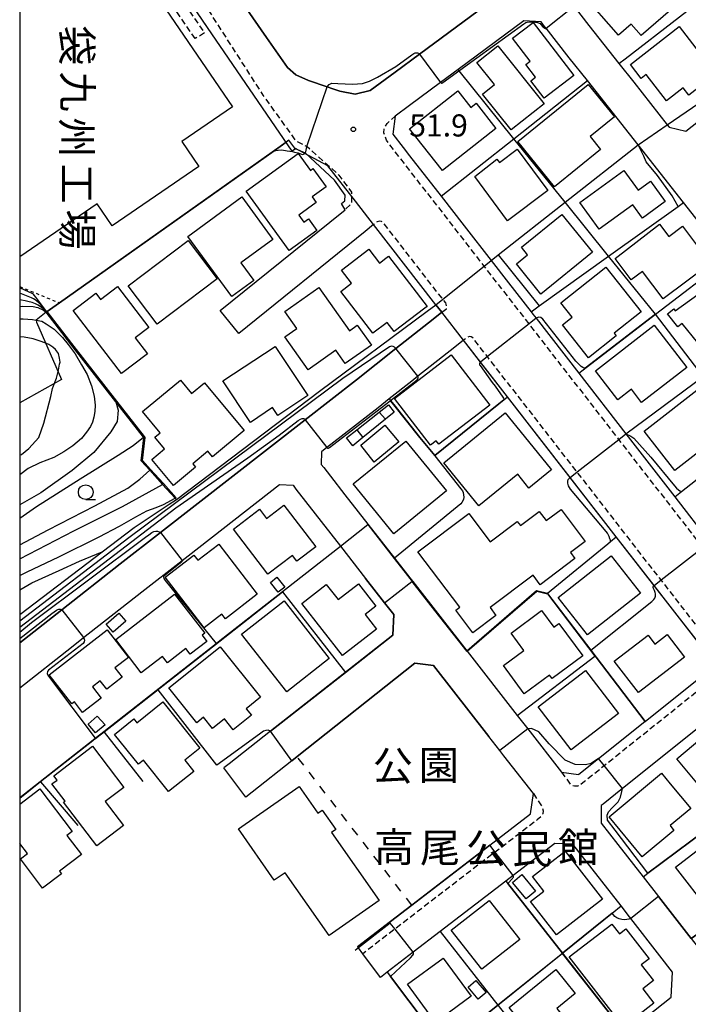
# Model space of a CAD drawing. Extents: x -28000 to -26000, y 94500 to 96000.
# Drawn here: x -28000 to -27887, y 95677 to 95844 of the extents above; entities that cross this region are included whole.
import ezdxf
from ezdxf.enums import TextEntityAlignment as Align

# ---------------------------------------------------------------- set-up
doc = ezdxf.new("R2010")
doc.units = 0
for name, pattern in [('221300', [1.5, 1, -0.5]), ('300300', [1.5, 1, -0.5]), ('620100', [3, 1.5, -1.5]), ('630100', [1, 0.5, -0.5])]:
    doc.linetypes.add(name, pattern=pattern)
for name, color, linetype in [('1103000', 7, 'Continuous'), ('2101000', 7, 'Continuous'), ('2101001', 7, 'Continuous'), ('2213000', 7, '221300'), ('3001000', 4, 'Continuous'), ('3003000', 7, '300300'), ('3402000', 7, 'Continuous'), ('6110000', 1, '611000'), ('6110110', 1, '611011'), ('6110120', 1, 'Continuous'), ('6130000', 3, '613000'), ('6140000', 3, '614000'), ('6201000', 6, '620100'), ('6301000', 3, '630100'), ('6331000', 3, 'Continuous'), ('7101000', 2, 'Continuous'), ('7101001', 8, 'Continuous'), ('7102000', 6, 'Continuous'), ('7102001', 8, 'Continuous'), ('7312000', 1, 'Continuous'), ('8131000', 7, 'Continuous'), ('8162000', 3, 'Continuous'), ('999', 7, 'Continuous')]:
    doc.layers.add(name, color=color, linetype=linetype)
doc.styles.add('@PlotAnnotation', font='@MS Gothic.ttf')
doc.styles.add('PlotAnnotation', font='MS Gothic.ttf')
doc.linetypes.add('611000', pattern='A,1,[3,dmdr.shx,S=0.2,R=0,X=0,Y=0],1', length=2)
doc.linetypes.add('611011', pattern='A,1,[3,dmdr.shx,S=0.2,R=0,X=0,Y=0],1', length=2)
doc.linetypes.add('613000', pattern='A,1,-0.75,[1,dmdr.shx,S=0.15,R=0,X=0,Y=0],-0.75,1', length=3.5)
doc.linetypes.add('614000', pattern='A,1.5,[2,dmdr.shx,S=0.3,R=0,X=0,Y=-0.3],1.5', length=3)

# ---------------------------------------------------------------- blocks, each defined once
blk = doc.blocks.new('633100')
at = {"layer": '6331000'}
blk.add_lwpolyline([(0, -0.5), (0.67, -0.5)], dxfattribs=at)
blk.add_circle((0, 0), 0.5, dxfattribs=at)
blk = doc.blocks.new('731200')
at = {"layer": '7312000'}
blk.add_circle((0, 0), 0.15, dxfattribs=at)

msp = doc.modelspace()

# ---------------------------------------------------------------- linework, layer by layer
at = {"layer": '1103000', "flags": 128}
msp.add_lwpolyline([(-27881.84, 95734.27), (-27888.42, 95742.73), (-27898.74, 95756), (-27917.22, 95779.78), (-27924.68, 95789.39), (-27928.37, 95794.13), (-27929.37, 95795.42), (-27939.94, 95809.03), (-27943.01, 95812.98), (-27947.68, 95818.98), (-27953.32, 95821.97), (-27954.3, 95823.34), (-27955.81, 95822.27), (-27993.25, 95795.73), (-27995.51, 95794.13), (-27997.19, 95792.78), (-27997.2, 95792.81), (-27997.17, 95792.47), (-27992.9, 95782.75), (-28000, 95778.78)], dxfattribs=at)
at = {"layer": '2101000', "flags": 128}
for points in [[(-27905.74, 95845.82), (-27903.4, 95842.85), (-27898.29, 95836.36), (-27895.78, 95833.18), (-27890.1, 95825.98), (-27889.76, 95825.55), (-27886.96, 95824.9), (-27882.94, 95828.06), (-27825.94, 95872.89)], [(-27879.8, 95803.23), (-27887.33, 95812.79), (-27895.06, 95822.59), (-27903.66, 95833.49), (-27906.72, 95837.36), (-27910.65, 95842.35), (-27910.91, 95842.68), (-27911.49, 95843.45), (-27914.46, 95843.6), (-27925.59, 95835.35), (-27928.58, 95833.14), (-27933.82, 95829.25), (-27936.3, 95827.42)], [(-27936.3, 95827.42), (-27936.67, 95824.37), (-27934.93, 95822.13), (-27933.83, 95820.72), (-27928.47, 95813.83), (-27924.56, 95808.79), (-27920, 95802.92), (-27917.04, 95799.12), (-27913.22, 95794.2), (-27912.92, 95793.82), (-27912.37, 95793.11), (-27905.13, 95783.78), (-27897.12, 95773.48), (-27888.82, 95762.8), (-27882.86, 95755.13)], [(-27947.37, 95809.45), (-27944.78, 95811.55), (-27945.37, 95812.61), (-27944.81, 95813.07), (-27944.78, 95814.03), (-27946.6, 95816.57), (-27951.51, 95821.17), (-27953.21, 95821.88), (-27953.74, 95821.51)], [(-28000, 95738.01), (-27992.86, 95743.62), (-27982.95, 95751.41), (-27976.13, 95756.73), (-27951.54, 95775.89), (-27942.86, 95782.66), (-27936.15, 95787.97), (-27929.82, 95792.98), (-27928.37, 95794.13), (-27929.37, 95795.42), (-27939.94, 95809.03), (-27941.37, 95807.87), (-27962.81, 95790.55)], [(-27965.95, 95794.43), (-27947.37, 95809.45)], [(-27924.68, 95789.39), (-27926.14, 95788.24), (-27932.42, 95783.27), (-27933.44, 95782.46), (-27937.28, 95779.43), (-27939.16, 95777.94), (-27947.2, 95771.67), (-27947.85, 95771.16), (-27948.8, 95770.42), (-27948.84, 95768.3), (-27948.39, 95767.77), (-27947.24, 95766.29), (-27944.79, 95763.15), (-27936.39, 95752.39), (-27924.13, 95736.67), (-27924.1, 95736.63), (-27924.07, 95736.59), (-27915.56, 95725.69), (-27913.78, 95723.41), (-27908.05, 95716.06), (-27905.14, 95715.65), (-27905.08, 95715.69), (-27901.75, 95718.36), (-27893.9, 95724.64), (-27893.86, 95724.67), (-27883.35, 95733.07)], [(-27884.96, 95738.28), (-27888.42, 95742.73), (-27890.79, 95745.78), (-27892.34, 95747.76), (-27898.74, 95756), (-27906.6, 95766.11), (-27917.22, 95779.78), (-27921.8, 95785.67), (-27924.68, 95789.39)], [(-28000, 95730.38), (-27991.23, 95737.27), (-27989.15, 95738.9), (-27979.25, 95746.69), (-27972.44, 95752), (-27971.42, 95752.79), (-27955.92, 95764.87), (-27953.59, 95764.78), (-27953.12, 95764.08), (-27945.58, 95754.42), (-27941.31, 95748.94), (-27938.09, 95744.81), (-27936.53, 95742.82), (-27936.65, 95739.29), (-27957.41, 95723.03), (-27964.47, 95717.5), (-27965.36, 95716.8)], [(-27942.68, 95686.42), (-27937.09, 95690.71), (-27933.46, 95693.5), (-27920.22, 95703.67), (-27913.29, 95708.99), (-27912.82, 95712.42), (-27917.83, 95718.84), (-27918.52, 95719.72), (-27920.38, 95722.12), (-27929.76, 95734.14), (-27932.94, 95734.57), (-27952.93, 95718.71), (-27953.84, 95717.99), (-27960.55, 95712.66), (-27961.63, 95711.81)], [(-27836.81, 95673.15), (-27838.81, 95678.95), (-27840.36, 95680.94), (-27843.2, 95684.6), (-27851.2, 95694.88), (-27859.91, 95706.08), (-27868.66, 95717.33), (-27877.85, 95729.14), (-27879.37, 95727.93), (-27897.69, 95713.28), (-27901, 95710.64), (-27901.32, 95710.37), (-27901.29, 95707.4), (-27898.49, 95703.8), (-27894.21, 95698.31), (-27891.57, 95694.94), (-27886.02, 95687.82), (-27883.21, 95684.21), (-27876.99, 95676.24)], [(-27919.01, 95654.7), (-27917.91, 95655.56), (-27908.32, 95663.06), (-27897.24, 95671.73), (-27897.17, 95671.78), (-27893.81, 95674.41), (-27889.42, 95677.85), (-27889.18, 95682.11), (-27891.34, 95684.88), (-27896.3, 95691.24), (-27896.5, 95691.5), (-27897.94, 95693.34), (-27906.12, 95703.83), (-27909.2, 95703.94), (-27916.26, 95698.51), (-27917.5, 95697.56), (-27928.66, 95688.99), (-27933.21, 95685.5), (-27937.62, 95682.11), (-27938.79, 95681.21)]]:
    msp.add_lwpolyline(points, dxfattribs=at)
at = {"layer": '2101001', "flags": 128}
for points in [[(-28000, 95901.49), (-27980.34, 95872.89), (-27976, 95866.58), (-27958.14, 95840.77), (-27954.54, 95835.72), (-27953.12, 95834.43), (-27951, 95833.47), (-27947.84, 95832.41), (-27946.86, 95832.08), (-27945.65, 95831.67), (-27943.07, 95831.14), (-27940.5, 95831.77), (-27936.28, 95834.9), (-27932.15, 95837.96), (-27884.99, 95872.89), (-27870.06, 95883.94), (-27865.37, 95894.06), (-27865.26, 95894.3), (-27856.36, 95912.73), (-27854.43, 95916.73), (-27828.75, 95969.95), (-27781.48, 95964.1), (-27760.2, 95937.09), (-27726.2, 95893.92)], [(-27968.11, 95842.51), (-27986.01, 95868.76)], [(-27953.74, 95821.51), (-27968.11, 95842.51)], [(-27962.81, 95790.55), (-27965.95, 95794.43)], [(-27961.63, 95711.81), (-27965.36, 95716.8)], [(-27938.79, 95681.21), (-27941.78, 95685.22), (-27942.52, 95686.21), (-27942.68, 95686.42)]]:
    msp.add_lwpolyline(points, dxfattribs=at)
at = {"layer": '2213000', "flags": 128}
for points in [[(-27968.01, 95845.46), (-27958.73, 95831), (-27953.13, 95823.22), (-27951.23, 95822.26), (-27945.81, 95817.44), (-27943.71, 95814.54), (-27943.7, 95812.53), (-27944.78, 95811.55)], [(-27870.17, 95742.06), (-27871.8, 95740.81), (-27872.66, 95740.59), (-27873.26, 95740.6), (-27873.75, 95740.96), (-27876.68, 95744.73), (-27880.13, 95749.17), (-27884.05, 95754.21), (-27898.31, 95772.56), (-27913.55, 95792.18), (-27921.17, 95801.98), (-27937.77, 95823.34), (-27937.91, 95823.84), (-27938.19, 95824.6), (-27938.11, 95825.39), (-27937.64, 95826.18), (-27936.3, 95827.42)], [(-27928.37, 95794.13), (-27927.59, 95794.74), (-27927.53, 95795.14), (-27927.61, 95795.54), (-27927.7, 95795.72), (-27928.2, 95796.36), (-27938.29, 95809.34), (-27938.62, 95809.56), (-27938.86, 95809.61), (-27939.32, 95809.48), (-27939.94, 95809.03)], [(-27908.05, 95716.06), (-27906.48, 95713.93), (-27905.84, 95713.71), (-27905.24, 95713.75), (-27904.95, 95713.87), (-27904.14, 95714.52), (-27900.81, 95717.18), (-27882.43, 95731.88), (-27880.92, 95733.09), (-27880.42, 95733.63), (-27880.31, 95734.18), (-27880.35, 95734.63), (-27880.44, 95734.91), (-27883.78, 95739.2), (-27887.24, 95743.65), (-27891.15, 95748.69), (-27905.41, 95767.04), (-27920.62, 95786.6), (-27923.1, 95789.8), (-27923.37, 95789.97), (-27923.67, 95790.03), (-27924.03, 95789.89), (-27924.68, 95789.39)], [(-27912.82, 95712.42), (-27911.29, 95710.07), (-27911.16, 95709.47), (-27911.22, 95708.97), (-27911.47, 95708.54), (-27912.19, 95707.95), (-27919.31, 95702.48), (-27936.3, 95689.43), (-27941.78, 95685.22)]]:
    msp.add_lwpolyline(points, dxfattribs=at)
at = {"layer": '3001000', "flags": 128}
for points in [[(-28000, 95881.9), (-27963.87, 95829.04), (-27972.49, 95823.15), (-27969.57, 95818.87), (-27984.29, 95808.81), (-27986.85, 95812.56), (-28000, 95803.57)], [(-28000, 95710.62), (-27996.58, 95713.21), (-27991.1, 95706), (-27991.99, 95705.33), (-27989.52, 95702.08), (-27993.23, 95699.26), (-27992.88, 95698.79), (-27996.11, 95696.34), (-27999.89, 95701.33), (-27998.69, 95702.23), (-28000, 95703.95)]]:
    msp.add_lwpolyline(points, dxfattribs=at)
for points in [[(-27904.53, 95848.28), (-27897.42, 95854.45), (-27889.57, 95845.4), (-27894.52, 95841.1), (-27896.21, 95843.05), (-27898.36, 95841.18), (-27904.53, 95848.28)], [(-27916.35, 95840.67), (-27912.84, 95843.35), (-27905.95, 95834.32), (-27911.01, 95830.46), (-27913.27, 95833.41), (-27912.45, 95834.04), (-27914.11, 95836.21), (-27913.37, 95836.77), (-27916.35, 95840.67)], [(-27894.51, 95833.85), (-27896.35, 95836.23), (-27888.09, 95842.63), (-27881.84, 95834.56), (-27886.43, 95831), (-27887.4, 95832.25), (-27890.24, 95830.04), (-27893.69, 95834.49), (-27894.51, 95833.85)], [(-27922.39, 95836.55), (-27918.84, 95839.38), (-27911, 95829.55), (-27916.58, 95825.09), (-27921.43, 95831.16), (-27919.39, 95832.79), (-27922.39, 95836.55)], [(-27915.46, 95823.15), (-27903.52, 95832.81), (-27899.07, 95827.3), (-27903.19, 95823.96), (-27901.43, 95821.78), (-27909.25, 95815.46), (-27915.46, 95823.15)], [(-27923.43, 95828.9), (-27922.54, 95829.61), (-27919.19, 95825.36), (-27928.25, 95818.2), (-27933.83, 95825.26), (-27925.66, 95831.72), (-27923.43, 95828.9)], [(-27961.59, 95814.69), (-27952.76, 95821.11), (-27950.66, 95818.22), (-27950.23, 95818.53), (-27947.99, 95815.45), (-27950.36, 95813.73), (-27949.69, 95812.8), (-27952.65, 95810.65), (-27951.78, 95809.46), (-27951.01, 95810.02), (-27949.57, 95808.03), (-27954.27, 95804.61), (-27961.59, 95814.69)], [(-27915.57, 95821.8), (-27910.35, 95814.8), (-27917.22, 95809.68), (-27922.76, 95817.2), (-27919.03, 95820.12), (-27918.58, 95819.56), (-27915.57, 95821.8)], [(-27895.02, 95814.87), (-27892.96, 95816.38), (-27890.45, 95812.95), (-27894.31, 95810.14), (-27895.96, 95812.4), (-27901.65, 95808.25), (-27904.95, 95812.77), (-27897.47, 95818.23), (-27895.02, 95814.87)], [(-27971.44, 95807.02), (-27962.28, 95813.72), (-27957.02, 95806.52), (-27962.46, 95802.54), (-27960.26, 95799.53), (-27963.98, 95796.81), (-27971.44, 95807.02)], [(-27907.98, 95810.71), (-27902.81, 95804.33), (-27911.56, 95797.23), (-27915.71, 95802.36), (-27913.8, 95803.9), (-27914.83, 95805.17), (-27907.98, 95810.71)], [(-27887.49, 95808.74), (-27882.75, 95802.44), (-27890.78, 95796.39), (-27894.32, 95801.08), (-27896.22, 95799.64), (-27898.94, 95803.25), (-27891.41, 95809.1), (-27889.82, 95806.99), (-27887.49, 95808.74)], [(-27966.5, 95799.81), (-27976.65, 95792.13), (-27981.58, 95798.64), (-27971.43, 95806.33), (-27966.5, 95799.81)], [(-27938.96, 95802.48), (-27937.84, 95803.33), (-27937.38, 95803.68), (-27930.86, 95795.1), (-27931.24, 95794.81), (-27936.45, 95790.85), (-27937.64, 95792.42), (-27940.07, 95790.58), (-27945.48, 95797.69), (-27943.69, 95799.05), (-27945.41, 95801.31), (-27940.76, 95804.85), (-27938.96, 95802.48)], [(-27894.55, 95794.2), (-27899.13, 95790.59), (-27898.76, 95790.13), (-27903.49, 95786.4), (-27907.89, 95791.98), (-27906.23, 95793.29), (-27908.18, 95795.76), (-27900.53, 95801.79), (-27894.55, 95794.2)], [(-27888.32, 95791.65), (-27890.05, 95793.88), (-27888.98, 95794.71), (-27888.74, 95794.39), (-27880.69, 95800.22), (-27876.22, 95794.05), (-27879.16, 95791.91), (-27877.25, 95789.27), (-27882.25, 95785.65), (-27887.58, 95792.22), (-27888.32, 95791.65)], [(-27986.31, 95796.32), (-27983.42, 95798.52), (-27978.1, 95791.54), (-27980.39, 95789.8), (-27978.32, 95787.08), (-27982.71, 95783.73), (-27990.9, 95794.46), (-27987.1, 95797.36), (-27986.31, 95796.32)], [(-27955.01, 95794.27), (-27949.24, 95798.35), (-27944.04, 95791.01), (-27942.71, 95791.96), (-27940.32, 95788.58), (-27944.76, 95785.44), (-27946.35, 95787.7), (-27951.06, 95784.36), (-27955.02, 95789.96), (-27952.98, 95791.4), (-27955.01, 95794.27)], [(-27902.3, 95784.22), (-27892.29, 95791.94), (-27886.75, 95784.77), (-27894.44, 95778.83), (-27896.16, 95781.06), (-27898.48, 95779.27), (-27902.3, 95784.22)], [(-27960.85, 95775.45), (-27965.51, 95782.48), (-27956.66, 95788.35), (-27951.11, 95779.98), (-27956.18, 95776.62), (-27957.07, 95777.96), (-27960.85, 95775.45)], [(-27926.78, 95786.89), (-27920.21, 95778.38), (-27928.84, 95771.72), (-27929.29, 95772.3), (-27930.26, 95771.55), (-27936.38, 95779.48), (-27926.78, 95786.89)], [(-27970.82, 95780.33), (-27968.64, 95782.15), (-27961.9, 95774.04), (-27967.27, 95769.57), (-27968.07, 95770.53), (-27970.63, 95768.4), (-27970.14, 95767.82), (-27973.88, 95764.71), (-27977.57, 95769.15), (-27975.41, 95770.95), (-27977.06, 95772.93), (-27976.15, 95773.68), (-27979.15, 95777.29), (-27972.73, 95782.63), (-27970.82, 95780.33)], [(-27878.88, 95775.02), (-27888.82, 95767.26), (-27894.03, 95773.94), (-27884.08, 95781.7), (-27878.88, 95775.02)], [(-27942.77, 95774.2), (-27938.97, 95777.18), (-27937.41, 95778.41), (-27936.46, 95777.19), (-27937.94, 95775.98), (-27941.76, 95772.87), (-27943.47, 95771.47), (-27944.51, 95772.84), (-27942.77, 95774.2)], [(-27922.1, 95761.28), (-27928.03, 95768.6), (-27917.6, 95777.05), (-27914.4, 95773.1), (-27909.77, 95767.38), (-27909.89, 95767.29), (-27913.58, 95764.3), (-27915.47, 95766.64), (-27922.1, 95761.28)], [(-27938.02, 95774.95), (-27935.68, 95772.15), (-27939.85, 95768.68), (-27942.12, 95771.56), (-27938.02, 95774.95)], [(-27927.57, 95763.8), (-27936.5, 95756.54), (-27943.38, 95764.99), (-27934.45, 95772.26), (-27927.57, 95763.8)], [(-27952.96, 95751.88), (-27953.7, 95752.86), (-27957.88, 95749.67), (-27963.72, 95757.33), (-27959.29, 95760.7), (-27958.12, 95759.15), (-27955.16, 95761.41), (-27949.76, 95754.32), (-27952.96, 95751.88)], [(-27905.76, 95752.34), (-27911.65, 95747.89), (-27912.88, 95749.51), (-27920.17, 95744), (-27919.17, 95742.68), (-27923.09, 95739.72), (-27925.99, 95743.55), (-27925.32, 95744.06), (-27932.43, 95753.46), (-27923.79, 95760), (-27920.14, 95755.17), (-27915.56, 95758.64), (-27915.02, 95757.92), (-27911.85, 95760.32), (-27910.66, 95758.76), (-27908.13, 95760.68), (-27904.02, 95755.24), (-27906.52, 95753.35), (-27905.76, 95752.34)], [(-27968.67, 95740.56), (-27975.3, 95749.18), (-27970.46, 95752.9), (-27969.79, 95752.03), (-27966.22, 95754.77), (-27959.67, 95746.25), (-27965.09, 95742.09), (-27965.68, 95742.86), (-27968.67, 95740.56)], [(-27908.59, 95745.7), (-27899.59, 95752.78), (-27894.61, 95746.44), (-27903.61, 95739.36), (-27908.59, 95745.7)], [(-27956.13, 95746.6), (-27957.46, 95748.25), (-27956.35, 95749.14), (-27955.02, 95747.48), (-27956.13, 95746.6)], [(-27947.97, 95747.91), (-27945.97, 95745.35), (-27942.51, 95748.05), (-27939.55, 95744.25), (-27941.38, 95742.83), (-27939.46, 95740.36), (-27945.21, 95735.87), (-27952.09, 95744.7), (-27947.97, 95747.91)], [(-27979.37, 95732.95), (-27983.71, 95738.56), (-27973.72, 95746.29), (-27968.59, 95739.65), (-27969.05, 95739.29), (-27968.26, 95738.26), (-27971.05, 95736.1), (-27971.79, 95737.06), (-27974.94, 95734.62), (-27975.79, 95735.72), (-27979.37, 95732.95)], [(-27962.33, 95739.51), (-27955.14, 95745.15), (-27947.46, 95735.35), (-27954.66, 95729.71), (-27962.33, 95739.51)], [(-27984.13, 95739.82), (-27985.32, 95741.17), (-27983.2, 95743.04), (-27982.01, 95741.69), (-27984.13, 95739.82)], [(-27909.64, 95731.97), (-27910.07, 95732.55), (-27914.39, 95729.38), (-27917.89, 95734.16), (-27914.43, 95736.7), (-27916.61, 95739.68), (-27911.42, 95743.49), (-27909.34, 95740.66), (-27908.48, 95741.3), (-27904.43, 95735.8), (-27909.64, 95731.97)], [(-27994.98, 95732.61), (-27985.16, 95740.2), (-27981.55, 95735.53), (-27983.85, 95733.75), (-27982.62, 95732.17), (-27985.23, 95730.15), (-27986.32, 95731.56), (-27987.65, 95730.53), (-27986.17, 95728.63), (-27989.32, 95726.2), (-27990.72, 95728), (-27991.15, 95727.66), (-27994.98, 95732.61)], [(-27894.97, 95729.56), (-27899.09, 95734.9), (-27893.35, 95739.33), (-27892.18, 95737.81), (-27890.09, 95739.41), (-27887.15, 95735.6), (-27894.97, 95729.56)], [(-27965.98, 95737.35), (-27959.11, 95728.79), (-27961.57, 95726.82), (-27960.68, 95725.72), (-27963.75, 95723.26), (-27965.22, 95725.09), (-27967.25, 95723.46), (-27968.79, 95725.37), (-27969.95, 95724.44), (-27974.7, 95730.36), (-27965.98, 95737.35)], [(-27898.37, 95726.04), (-27906.38, 95719.87), (-27911.98, 95727.14), (-27903.98, 95733.31), (-27898.37, 95726.04)], [(-27974.73, 95712.77), (-27979, 95718.11), (-27979.86, 95717.42), (-27983.92, 95722.48), (-27980.64, 95725.1), (-27980.12, 95724.45), (-27975.7, 95727.99), (-27969.42, 95720.15), (-27971.98, 95718.1), (-27970.45, 95716.19), (-27974.73, 95712.77)], [(-27987.11, 95722.73), (-27988.4, 95724.21), (-27986.83, 95725.59), (-27985.5, 95724.07), (-27987.11, 95722.73)], [(-27873.87, 95719.61), (-27883.07, 95711.88), (-27888.47, 95718.32), (-27879.27, 95726.05), (-27873.87, 95719.61)], [(-27986.89, 95703.54), (-27992.56, 95710.97), (-27992.31, 95711.16), (-27994.52, 95714.05), (-27993.64, 95714.72), (-27994.2, 95715.45), (-27987.65, 95720.45), (-27982.32, 95713.48), (-27985.48, 95711.06), (-27982.37, 95707), (-27986.89, 95703.54)], [(-27886.11, 95709.88), (-27889.61, 95706.98), (-27888.96, 95706.18), (-27894.36, 95701.71), (-27899.97, 95708.48), (-27891.07, 95715.86), (-27889.61, 95714.1), (-27886.11, 95709.88)], [(-27939.01, 95694.28), (-27947.49, 95688.33), (-27954.95, 95698.98), (-27956.79, 95697.74), (-27962.87, 95706.41), (-27952.58, 95713.63), (-27949.4, 95709.11), (-27948.65, 95709.63), (-27946.33, 95706.31), (-27947.1, 95705.81), (-27939.01, 95694.28)], [(-27881.81, 95705.24), (-27876.11, 95697.87), (-27882.98, 95692.57), (-27888.67, 95699.94), (-27881.81, 95705.24)], [(-27908.9, 95688.43), (-27913.31, 95694.09), (-27911.02, 95695.87), (-27912.95, 95698.35), (-27907.44, 95702.64), (-27901.11, 95694.49), (-27908.9, 95688.43)], [(-27914.77, 95698.69), (-27912.44, 95695.87), (-27914.05, 95694.54), (-27916.38, 95697.35), (-27914.77, 95698.69)], [(-27920.3, 95694.29), (-27915.11, 95687.67), (-27921.58, 95682.61), (-27926.77, 95689.22), (-27920.3, 95694.29)], [(-27897.11, 95689.47), (-27893.17, 95684.39), (-27894.5, 95683.35), (-27892.42, 95680.66), (-27894.23, 95679.25), (-27892.35, 95676.82), (-27897.52, 95672.82), (-27906.72, 95684.68), (-27899.52, 95690.27), (-27898.23, 95688.6), (-27897.11, 95689.47)], [(-27928.11, 95684.5), (-27923.37, 95678.01), (-27929.44, 95673.58), (-27934.19, 95680.06), (-27928.11, 95684.5)], [(-27909.01, 95682.55), (-27905.72, 95678.47), (-27908.85, 95675.93), (-27906.78, 95673.37), (-27911.58, 95669.48), (-27916.95, 95676.12), (-27909.01, 95682.55)], [(-27923.9, 95679.55), (-27922.56, 95680.69), (-27920.84, 95678.67), (-27922.19, 95677.53), (-27923.9, 95679.55)]]:
    msp.add_lwpolyline(points, close=True, dxfattribs=at)
at = {"layer": '3003000', "flags": 128}
msp.add_lwpolyline([(-27970.23, 95840.59), (-27980.24, 95855.36), (-27978.88, 95856.34), (-27968.65, 95841.56), (-27970.23, 95840.59)], close=True, dxfattribs=at)
at = {"layer": '3402000', "flags": 128}
for points in [[(-27938.97, 95777.18), (-27937.94, 95775.98)], [(-27942.77, 95774.2), (-27941.76, 95772.87)]]:
    msp.add_lwpolyline(points, dxfattribs=at)
at = {"layer": '6110000', "flags": 128}
for points in [[(-27903.4, 95842.85), (-27898.29, 95836.36), (-27897.25, 95837.16), (-27851.14, 95872.89), (-27838.46, 95882.72), (-27848.52, 95894.85)], [(-27934.93, 95822.13), (-27933.83, 95820.72), (-27928.47, 95813.83), (-27916.13, 95823.61), (-27903.66, 95833.49), (-27906.72, 95837.36)], [(-27895.78, 95833.18), (-27890.1, 95825.98), (-27889.76, 95825.55), (-27886.96, 95824.9), (-27882.94, 95828.06)], [(-27973.41, 95762.35), (-27973.6, 95762.56), (-27975.75, 95764.92), (-27977.93, 95767.32), (-27979.38, 95768.92), (-27978.92, 95772.8), (-27979, 95772.91), (-27983.68, 95778.92), (-27990.9, 95788.2), (-27992.26, 95789.95), (-27995.51, 95794.13), (-27995.47, 95794.16), (-27995.43, 95794.19), (-27995.39, 95794.22), (-27995.35, 95794.25), (-27993.25, 95795.73), (-27956.83, 95821.55), (-27955.81, 95822.27), (-27954.77, 95823.01)], [(-27924.56, 95808.79), (-27920, 95802.93), (-27918.77, 95803.9), (-27907.44, 95812.83), (-27895.06, 95822.59)], [(-27917.04, 95799.12), (-27913.22, 95794.2), (-27911.82, 95795.21), (-27900.05, 95803.66), (-27888.26, 95812.12), (-27887.33, 95812.79)], [(-27929.37, 95795.42), (-27939.94, 95809.03)], [(-27905.13, 95783.78), (-27903.65, 95784.91), (-27892.09, 95793.79), (-27879.8, 95803.23)], [(-27897.12, 95773.48), (-27884, 95783.25), (-27883.75, 95783.44), (-27883.33, 95783.76), (-27872.82, 95791.59), (-27871.43, 95792.62)], [(-27888.82, 95762.8), (-27887.69, 95763.69), (-27876.55, 95772.48), (-27876.17, 95772.78), (-27875.55, 95773.27), (-27863.61, 95782.7)], [(-27937.28, 95779.43), (-27937.05, 95779.13), (-27936.52, 95778.47), (-27932.1, 95772.88), (-27929.53, 95769.81), (-27918.67, 95778.61), (-27917.86, 95779.26), (-27917.22, 95779.78)], [(-27948.39, 95767.77), (-27947.24, 95766.29), (-27944.79, 95763.15), (-27936.39, 95752.39), (-27924.13, 95736.67), (-27912.28, 95746.91), (-27910.45, 95746.46)], [(-27910.45, 95746.46), (-27900.21, 95754.8), (-27899.73, 95755.2), (-27898.74, 95756)], [(-28000, 95711.77), (-27996.52, 95714.5), (-27987.53, 95721.55), (-27987.17, 95721.83), (-27985.74, 95722.95), (-27966.64, 95737.92), (-27966.03, 95738.4), (-27945.58, 95754.42)], [(-27957.41, 95723.03), (-27944.71, 95732.98), (-27936.65, 95739.29), (-27936.53, 95742.82), (-27938.09, 95744.81), (-27941.31, 95748.94)], [(-27910.45, 95746.46), (-27910.4, 95746.4), (-27903.07, 95736.77), (-27902.33, 95735.8)], [(-27915.56, 95725.69), (-27902.37, 95735.77), (-27902.33, 95735.8)], [(-27902.33, 95735.8), (-27902.17, 95735.59), (-27893.86, 95724.67), (-27883.35, 95733.07), (-27881.84, 95734.27)], [(-27953.84, 95717.99), (-27952.93, 95718.71), (-27932.94, 95734.57), (-27929.76, 95734.14), (-27920.38, 95722.12)], [(-27985.74, 95722.95), (-27985.68, 95722.87), (-27979.08, 95714.48)], [(-27937.09, 95690.71), (-27933.46, 95693.5), (-27920.22, 95703.67), (-27913.29, 95708.99), (-27912.82, 95712.42), (-27917.83, 95718.84)], [(-27898.49, 95703.8), (-27894.21, 95698.31), (-27893.41, 95698.9), (-27881.23, 95707.98), (-27870.24, 95716.16), (-27868.66, 95717.33)], [(-27996.52, 95714.5), (-27996.45, 95714.42), (-27990.14, 95707.01)], [(-27891.57, 95694.94), (-27886.02, 95687.82), (-27872.63, 95697.18), (-27861.54, 95704.94), (-27859.91, 95706.08)], [(-27917.5, 95697.56), (-27917.18, 95697.15), (-27907.89, 95685.31), (-27897.24, 95671.73)], [(-27929.09, 95668.21), (-27927.88, 95669.19), (-27918.85, 95676.48), (-27907.89, 95685.31), (-27900.85, 95690.99), (-27899.45, 95692.12), (-27897.94, 95693.34)], [(-27928.66, 95688.99), (-27918.85, 95676.48), (-27918.82, 95676.44), (-27908.32, 95663.06)], [(-27897.17, 95671.78), (-27893.81, 95674.41), (-27889.42, 95677.85), (-27889.18, 95682.11), (-27891.34, 95684.88)], [(-27937.62, 95682.11), (-27937.06, 95681.37), (-27927.88, 95669.19), (-27917.91, 95655.56)]]:
    msp.add_lwpolyline(points, dxfattribs=at)
at = {"layer": '6110110', "flags": 128}
msp.add_lwpolyline([(-28000, 95742.82), (-27986.02, 95753.47), (-27980.6, 95757.6), (-27974.62, 95761.55), (-27973.41, 95762.35), (-27949.09, 95780.75), (-27930.85, 95794.32), (-27929.37, 95795.42)], dxfattribs=at)
at = {"layer": '6110120', "flags": 128}
msp.add_lwpolyline([(-27929.37, 95795.42), (-27928.37, 95794.13), (-27929.82, 95792.98), (-27936.15, 95787.97), (-27942.86, 95782.66), (-27951.54, 95775.89), (-27976.13, 95756.73), (-27982.95, 95751.41), (-27992.86, 95743.62), (-28000, 95738.01)], dxfattribs=at)
at = {"layer": '6130000', "flags": 128}
for points in [[(-27702.79, 95905.97), (-27702.13, 95905.33), (-27693.72, 95896.84), (-27682.87, 95882.84), (-27677.4, 95873.23), (-27677.25, 95872.89), (-27675.9, 95869.79), (-27674.67, 95863.95), (-27674.51, 95863.26), (-27673.21, 95857.31), (-27671.76, 95851.82), (-27671.68, 95851.62), (-27680.75, 95847.12), (-27685.76, 95844.64), (-27686.47, 95844.29), (-27686.91, 95844.07), (-27687.62, 95843.72), (-27701.91, 95862.09), (-27708.63, 95870.89), (-27708.95, 95871.31), (-27710.16, 95872.89), (-27720.65, 95886.65), (-27726.2, 95893.92), (-27760.2, 95937.09), (-27781.48, 95964.1), (-27828.75, 95969.95), (-27854.43, 95916.73), (-27856.36, 95912.73), (-27865.26, 95894.3), (-27865.37, 95894.06), (-27870.06, 95883.94), (-27884.99, 95872.89), (-27932.15, 95837.96), (-27936.28, 95834.9), (-27940.5, 95831.77), (-27943.07, 95831.14), (-27945.65, 95831.67), (-27946.86, 95832.08), (-27947.84, 95832.41), (-27951, 95833.47), (-27953.12, 95834.43), (-27954.54, 95835.72), (-27958.14, 95840.77), (-27976, 95866.58), (-27980.34, 95872.89), (-28000, 95901.49)], [(-27953.74, 95821.51), (-27968.11, 95842.51), (-27981.76, 95862.6), (-27986.01, 95868.76), (-27988.83, 95872.89), (-28000, 95889.14)]]:
    msp.add_lwpolyline(points, dxfattribs=at)
at = {"layer": '6140000', "flags": 128}
msp.add_lwpolyline([(-27859.2, 95750.59), (-27868.99, 95763.17), (-27876.17, 95772.78), (-27883.98, 95783.22), (-27884, 95783.25), (-27892.09, 95793.79), (-27900.05, 95803.66), (-27907.44, 95812.83), (-27916.13, 95823.61), (-27925.42, 95835.13), (-27925.59, 95835.35)], dxfattribs=at)
at = {"layer": '6201000', "flags": 128}
msp.add_lwpolyline([(-27933.46, 95693.5), (-27952.93, 95718.71)], dxfattribs=at)
at = {"layer": '6301000', "flags": 128}
msp.add_lwpolyline([(-28000, 95798.49), (-27995.23, 95796.54), (-27993.25, 95795.73)], dxfattribs=at)
at = {"layer": '7101000', "flags": 128}
for points in [[(-27890.1, 95825.98), (-27878.27, 95834.07), (-27869.68, 95839.99), (-27828.81, 95872.14), (-27827.85, 95872.89), (-27823.27, 95876.49), (-27822.12, 95877.55), (-27821.6, 95878.79), (-27821.79, 95880.22), (-27823.09, 95882.24), (-27823.36, 95883.08), (-27823.24, 95883.59)], [(-27888.26, 95812.12), (-27889.24, 95813.89), (-27891.73, 95817.34), (-27893.67, 95819.69), (-27894.08, 95820.66), (-27895.06, 95822.59)], [(-27918.77, 95803.9), (-27911.82, 95795.21)], [(-28000, 95795.12), (-27999.45, 95795.17), (-27997.69, 95795.09), (-27996.94, 95794.95), (-27996.9, 95794.94), (-27995.95, 95794.52), (-27995.51, 95794.13)], [(-27983.68, 95778.92), (-27983.26, 95777.5), (-27983.44, 95775.61), (-27984.52, 95773.82), (-27987.39, 95770.33), (-27991.07, 95767.28), (-27996.4, 95763.47), (-28000, 95761.43)], [(-28000, 95747.02), (-27997.95, 95748.18), (-27993.32, 95750.3), (-27989.83, 95751.9), (-27986.02, 95753.47)], [(-27957.41, 95723.03), (-27957.83, 95723.19), (-27958.21, 95723.14), (-27958.61, 95722.99), (-27959.29, 95722.52), (-27966.52, 95717.22), (-27976.52, 95730.05)], [(-27901.75, 95718.36), (-27903.01, 95717.52), (-27903.99, 95717.28), (-27905.7, 95717.36), (-27907.42, 95718.09), (-27910.13, 95720.89), (-27911.92, 95722.92), (-27913.15, 95723.49), (-27913.78, 95723.41)]]:
    msp.add_lwpolyline(points, dxfattribs=at)
at = {"layer": '7101001', "flags": 128}
for points in [[(-27895.06, 95822.59), (-27890.1, 95825.98)], [(-27911.82, 95795.21), (-27900.05, 95803.66), (-27888.26, 95812.12)], [(-27986.02, 95753.47), (-27980.6, 95757.6), (-27974.62, 95761.55), (-27973.41, 95762.35), (-27949.09, 95780.75), (-27930.85, 95794.32), (-27929.37, 95795.42), (-27928.2, 95796.36), (-27921.17, 95801.98), (-27920, 95802.92), (-27918.77, 95803.9)], [(-27995.51, 95794.13), (-27992.26, 95789.95), (-27990.9, 95788.2), (-27983.68, 95778.92)], [(-27913.78, 95723.41), (-27918.52, 95719.72), (-27920.38, 95722.12), (-27929.76, 95734.14), (-27932.94, 95734.57), (-27952.93, 95718.71), (-27953.84, 95717.99), (-27957.41, 95723.03)], [(-27976.52, 95730.05), (-27985.68, 95722.87), (-27987.11, 95721.75), (-27987.61, 95721.35), (-27996.45, 95714.42), (-28000, 95711.61)], [(-27858.96, 95724.4), (-27860.17, 95723.52), (-27867.45, 95718.21), (-27868.66, 95717.33), (-27870.24, 95716.16), (-27881.23, 95707.98), (-27893.41, 95698.9), (-27898.94, 95706.2), (-27900.24, 95707.91), (-27900.32, 95708.73), (-27900.08, 95709.3), (-27899.43, 95710.03), (-27898.45, 95711.01), (-27898.04, 95711.82), (-27897.79, 95712.8), (-27897.69, 95713.28), (-27900.81, 95717.18), (-27901.75, 95718.36)]]:
    msp.add_lwpolyline(points, dxfattribs=at)
at = {"layer": '7102000', "flags": 128}
for points in [[(-27928.58, 95833.14), (-27928.48, 95833.07), (-27928.4, 95833.05), (-27928.28, 95833.05), (-27928.17, 95833.12), (-27922.41, 95837.34), (-27914.44, 95843.13), (-27914.12, 95843.31), (-27913.87, 95843.38), (-27913.32, 95843.42), (-27913.29, 95843.42), (-27912.44, 95843.38), (-27912.11, 95843.34), (-27911.94, 95843.29), (-27911.82, 95843.24), (-27911.67, 95843.14), (-27911.54, 95843.01), (-27911.19, 95842.62), (-27911.05, 95842.48), (-27910.92, 95842.37), (-27910.82, 95842.33), (-27910.71, 95842.32), (-27910.65, 95842.35)], [(-27947.84, 95832.41), (-27947.46, 95832.82), (-27947.02, 95833.04), (-27946.02, 95833), (-27943.51, 95832.86), (-27941.81, 95833), (-27940.66, 95833.37), (-27939.26, 95834.04), (-27936.19, 95835.89), (-27933.45, 95837.87), (-27933.28, 95837.98), (-27933.13, 95838.08), (-27933.02, 95838.14), (-27932.9, 95838.18), (-27932.76, 95838.2), (-27932.62, 95838.19), (-27932.49, 95838.16), (-27932.34, 95838.11), (-27932.2, 95838.01), (-27932.15, 95837.96)], [(-27956.83, 95821.55), (-27956.53, 95821.63), (-27956.16, 95821.67), (-27955.53, 95821.69), (-27954.63, 95821.56), (-27953.71, 95821.41), (-27953.35, 95821.34), (-27952.74, 95821.21), (-27952.19, 95821), (-27951.97, 95820.95), (-27951.81, 95820.97), (-27951.51, 95821.17)], [(-27995.39, 95794.22), (-27995.43, 95794.26), (-27995.56, 95794.43), (-27997.25, 95796.71), (-27997.53, 95797.04), (-27997.68, 95797.19), (-27997.9, 95797.32), (-27998.42, 95797.57), (-28000, 95798.26)], [(-27995.43, 95794.19), (-27996.15, 95795.06), (-27996.72, 95795.66), (-27997.1, 95796.02), (-27997.37, 95796.25), (-27997.64, 95796.43), (-27998.02, 95796.61), (-27999.71, 95797.25), (-28000, 95797.34)], [(-27995.47, 95794.16), (-27995.63, 95794.34), (-27995.76, 95794.47), (-27995.91, 95794.61), (-27996.31, 95794.93), (-27996.86, 95795.32), (-27997.12, 95795.47), (-27997.33, 95795.56), (-27997.58, 95795.66), (-27997.9, 95795.77), (-27998.63, 95795.96), (-27999.08, 95796.06), (-27999.71, 95796.2), (-28000, 95796.24)], [(-28000, 95793), (-27999.43, 95793.01), (-27997.84, 95792.91), (-27997.19, 95792.78), (-27996.23, 95792.6), (-27995.5, 95792.2), (-27994.15, 95791.25), (-27992.75, 95789.85), (-27991.75, 95788.65), (-27990.57, 95787.07), (-27989.51, 95785.22), (-27988.57, 95783.56), (-27987.82, 95781.64), (-27987.37, 95779.91), (-27987.2, 95778.36), (-27987.25, 95777.28), (-27987.4, 95776.32), (-27987.66, 95775.46), (-27988, 95774.76), (-27988.65, 95773.76), (-27989.5, 95772.69), (-27990.96, 95771.46), (-27992.49, 95770.47), (-27994.18, 95769.47), (-27996.56, 95768.55), (-27998.56, 95767.63), (-28000, 95766.55)], [(-27904.03, 95784.62), (-27904.2, 95784.66), (-27904.43, 95784.75), (-27904.71, 95784.93), (-27905.63, 95785.82), (-27911.2, 95792.94), (-27911.54, 95793.23), (-27911.95, 95793.29), (-27912.37, 95793.11)], [(-28000, 95769.85), (-27999.72, 95769.97), (-27998.43, 95771), (-27996.78, 95772.9), (-27995.92, 95775.32), (-27994.7, 95779.85), (-27994.42, 95781.17), (-27994.24, 95781.65), (-27993.74, 95782.94), (-27993.42, 95784.3), (-27993.22, 95785.35), (-27993.15, 95785.67), (-27993.22, 95786.37), (-27993.42, 95787.12), (-27993.92, 95787.8), (-27994.36, 95788.21), (-27995.08, 95788.68), (-27995.16, 95788.71), (-27996.35, 95789.2), (-27997.7, 95789.6), (-27999.27, 95789.89), (-28000, 95789.96)], [(-27921.8, 95785.67), (-27921.89, 95785.6), (-27921.93, 95785.54), (-27921.96, 95785.4), (-27921.94, 95785.24), (-27921.87, 95785.08), (-27919.82, 95782.22), (-27919.33, 95781.58), (-27917.99, 95779.74), (-27917.9, 95779.57), (-27917.86, 95779.39), (-27917.86, 95779.26)], [(-27937.05, 95779.13), (-27932.57, 95782.69), (-27932.44, 95782.83), (-27932.4, 95782.97), (-27932.39, 95783.14), (-27932.42, 95783.27)], [(-27947.85, 95771.16), (-27947.81, 95771.12), (-27947.77, 95771.08), (-27947.71, 95771.07), (-27947.65, 95771.06), (-27947.59, 95771.07), (-27947.52, 95771.11), (-27947.44, 95771.16), (-27937.1, 95779.12)], [(-28000, 95759.17), (-27997.15, 95761.17), (-27989.76, 95765.86), (-27983.3, 95769.86), (-27980.77, 95771.5), (-27979, 95772.91)], [(-27897.12, 95773.48), (-27896.27, 95773.13), (-27895.79, 95772.77), (-27892.89, 95769.54), (-27888.84, 95764.67), (-27888.54, 95764.28), (-27888.21, 95763.99), (-27887.96, 95763.82), (-27887.69, 95763.69)], [(-27929.57, 95769.78), (-27925.12, 95764.17), (-27924.86, 95763.81), (-27924.73, 95763.51), (-27924.65, 95763.13), (-27924.64, 95762.73), (-27924.67, 95762.36), (-27924.94, 95761.83), (-27925.13, 95761.64), (-27936.39, 95752.39)], [(-28000, 95754.66), (-27995.19, 95757.21), (-27987.22, 95761.3), (-27981.63, 95764.27), (-27979.62, 95765.83), (-27977.93, 95767.32)], [(-27899.73, 95755.2), (-27899.75, 95755.44), (-27899.82, 95755.69), (-27899.93, 95756.04), (-27900.1, 95756.38), (-27900.22, 95756.61), (-27900.49, 95756.9), (-27906.49, 95764.09), (-27906.85, 95764.69), (-27906.96, 95765.14), (-27906.95, 95765.49), (-27906.89, 95765.74), (-27906.76, 95765.91), (-27906.6, 95766.11)], [(-28000, 95752.27), (-27990.83, 95757.01), (-27982.58, 95761.15), (-27975.75, 95764.92)], [(-28000, 95749.43), (-27998.76, 95750.05), (-27993.37, 95752.62), (-27986.5, 95756.03), (-27983.09, 95757.82), (-27980.31, 95759.4), (-27978.4, 95760.42), (-27976.84, 95761.01), (-27975.62, 95761.48), (-27973.6, 95762.56)], [(-27972.44, 95752), (-27972.41, 95751.87), (-27972.48, 95751.78), (-27975.57, 95749.26), (-27975.59, 95749.14), (-27975.54, 95748.93), (-27975.32, 95748.58), (-27966.64, 95737.92)], [(-27903.07, 95736.77), (-27892.73, 95745.03), (-27892.51, 95745.24), (-27892.35, 95745.4), (-27892.23, 95745.59), (-27892.16, 95745.75), (-27892.12, 95745.96), (-27892.1, 95746.14), (-27892.11, 95746.32), (-27892.16, 95746.58), (-27892.28, 95746.9), (-27892.42, 95747.22), (-27892.46, 95747.39), (-27892.47, 95747.5), (-27892.46, 95747.59), (-27892.42, 95747.68), (-27892.34, 95747.76)], [(-27955.41, 95746.65), (-27944.71, 95732.98)], [(-27989.15, 95738.9), (-27989.04, 95738.65), (-27989.01, 95738.45), (-27989.04, 95738.18), (-27989.25, 95737.91), (-27995.13, 95733.36), (-27995.29, 95733.12), (-27995.32, 95732.8), (-27995.24, 95732.54), (-27994.97, 95732.11), (-27987.17, 95721.83)], [(-27917.18, 95697.15), (-27916.36, 95698.01), (-27916.28, 95698.12), (-27916.22, 95698.23), (-27916.21, 95698.33), (-27916.23, 95698.44), (-27916.26, 95698.51)], [(-27896.3, 95691.24), (-27896.64, 95691.11), (-27896.95, 95691.03), (-27897.36, 95691.01), (-27897.81, 95691.06), (-27898.28, 95691.16), (-27898.67, 95691.32), (-27898.97, 95691.55), (-27899.45, 95692.12)], [(-27942.52, 95686.21), (-27943.04, 95685.8)], [(-27937.06, 95681.37), (-27933.65, 95684.51), (-27933.26, 95685.01), (-27933.18, 95685.16), (-27933.16, 95685.33), (-27933.21, 95685.5)]]:
    msp.add_lwpolyline(points, dxfattribs=at)
at = {"layer": '7102001', "flags": 128}
for points in [[(-27910.65, 95842.35), (-27905.94, 95846.08)], [(-27932.15, 95837.96), (-27928.58, 95833.14)], [(-27951.51, 95821.17), (-27951.19, 95822.44), (-27947.84, 95832.41)], [(-27973.6, 95762.56), (-27973.42, 95762.65), (-27975.6, 95765.05), (-27977.78, 95767.45), (-27979.17, 95768.99), (-27978.71, 95772.85), (-27978.84, 95773.03), (-27983.52, 95779.04), (-27990.74, 95788.32), (-27992.1, 95790.07), (-27995.35, 95794.25), (-27993.25, 95795.73), (-27956.83, 95821.55)], [(-27979, 95772.91), (-27978.96, 95772.94), (-27983.64, 95778.95), (-27990.86, 95788.23), (-27992.22, 95789.98), (-27995.47, 95794.16)], [(-27977.93, 95767.32), (-27977.86, 95767.39), (-27979.28, 95768.95), (-27978.82, 95772.83), (-27978.92, 95772.97), (-27983.6, 95778.98), (-27990.82, 95788.26), (-27992.18, 95790.01), (-27995.43, 95794.19)], [(-27975.75, 95764.92), (-27975.64, 95765.02), (-27977.82, 95767.42), (-27979.22, 95768.97), (-27978.76, 95772.84), (-27978.88, 95773), (-27983.56, 95779.01), (-27990.78, 95788.29), (-27992.14, 95790.04), (-27995.39, 95794.22)], [(-27912.37, 95793.11), (-27913.55, 95792.18), (-27920.62, 95786.6), (-27921.8, 95785.67)], [(-27872.82, 95791.59), (-27883.75, 95783.44), (-27884, 95783.25), (-27892.09, 95793.79), (-27904.03, 95784.62)], [(-27932.42, 95783.27), (-27936.15, 95787.97), (-27936.37, 95788.21), (-27936.6, 95788.31), (-27936.9, 95788.36), (-27937.21, 95788.28), (-27945.13, 95782.91), (-27981.48, 95755.83), (-28000, 95741.69)], [(-27937.1, 95779.12), (-27936.56, 95778.43), (-27932.14, 95772.85), (-27929.57, 95769.78)], [(-27917.86, 95779.26), (-27918.67, 95778.61), (-27929.53, 95769.81), (-27932.1, 95772.88), (-27936.52, 95778.47), (-27937.05, 95779.13)], [(-28000, 95740.65), (-27973.49, 95760.91), (-27961.28, 95769.4), (-27955.95, 95773.25), (-27952.72, 95775.74), (-27952.32, 95776.01), (-27952.04, 95776.09), (-27951.84, 95776.09), (-27951.68, 95776.02), (-27951.54, 95775.89), (-27947.85, 95771.16)], [(-27906.6, 95766.11), (-27905.41, 95767.04), (-27898.31, 95772.56), (-27897.12, 95773.48)], [(-27887.69, 95763.69), (-27876.55, 95772.48)], [(-27966.64, 95737.92), (-27966.03, 95738.4), (-27945.58, 95754.42), (-27940.9, 95758.08), (-27936.43, 95752.36), (-27924.14, 95736.6), (-27924.1, 95736.63), (-27912.27, 95746.86), (-27910.4, 95746.4), (-27903.07, 95736.77)], [(-28000, 95739.85), (-27997.99, 95741.44), (-27978.65, 95755.94), (-27978.08, 95756.36), (-27977.56, 95756.75), (-27977.23, 95756.92), (-27976.88, 95756.99), (-27976.6, 95756.97), (-27976.35, 95756.88), (-27976.13, 95756.73), (-27972.44, 95752)], [(-27936.39, 95752.39), (-27933.4, 95748.55), (-27933.3, 95748.42), (-27924.13, 95736.67), (-27912.28, 95746.91), (-27910.45, 95746.46), (-27900.21, 95754.8), (-27899.73, 95755.2)], [(-27892.34, 95747.76), (-27891.15, 95748.69), (-27884.05, 95754.21), (-27882.86, 95755.13)], [(-27944.71, 95732.98), (-27936.65, 95739.29), (-27936.53, 95742.82), (-27938.09, 95744.81), (-27933.44, 95748.44), (-27930.23, 95744.32), (-27924.14, 95736.53), (-27924.07, 95736.59), (-27912.25, 95746.8), (-27910.43, 95746.35), (-27902.37, 95735.77), (-27902.21, 95735.56), (-27893.9, 95724.64), (-27893.86, 95724.67), (-27883.35, 95733.07)], [(-27987.17, 95721.83), (-27987.14, 95721.79), (-27966, 95738.36), (-27955.41, 95746.65)], [(-28000, 95738.73), (-27994.53, 95743.02), (-27993.75, 95743.57), (-27993.54, 95743.69), (-27993.37, 95743.72), (-27993.16, 95743.73), (-27993, 95743.7), (-27992.86, 95743.62), (-27989.15, 95738.9)], [(-27916.26, 95698.51), (-27919.31, 95702.48), (-27920.22, 95703.67), (-27933.46, 95693.5), (-27937.09, 95690.71), (-27942.68, 95686.42)], [(-27841.74, 95702.26), (-27842.92, 95701.34), (-27850.01, 95695.8), (-27851.2, 95694.88), (-27852.8, 95693.71), (-27863.6, 95685.83), (-27872.63, 95697.18), (-27886.02, 95687.82), (-27891.57, 95694.94), (-27896.3, 95691.24)], [(-27899.45, 95692.12), (-27900.85, 95690.99), (-27907.89, 95685.31), (-27917.18, 95697.15)], [(-27933.21, 95685.5), (-27936.3, 95689.43), (-27937.1, 95690.43), (-27942.52, 95686.21)], [(-27897.24, 95671.73), (-27907.9, 95685.28), (-27918.85, 95676.48), (-27927.88, 95669.19), (-27937.06, 95681.37)]]:
    msp.add_lwpolyline(points, dxfattribs=at)
at = {"layer": '999', "flags": 128}
msp.add_lwpolyline([(-28000, 94500), (-26000, 94500), (-26000, 96000), (-28000, 96000)], close=True, dxfattribs=at)

# ---------------------------------------------------------------- block references
at = {"layer": '6331000', "xscale": 2.5, "yscale": 2.5, "zscale": 2.5}
msp.add_blockref('633100', (-27988.79, 95763.6), dxfattribs=at)
at = {"layer": '7312000', "xscale": 2.5, "yscale": 2.5, "zscale": 2.5}
msp.add_blockref('731200', (-27943.37, 95825.2, 51.9), dxfattribs=at)

# ---------------------------------------------------------------- texts
at = {"layer": '7312000', "style": 'PlotAnnotation'}
msp.add_text('51.9', height=3.75, dxfattribs=at).set_placement((-27928.91, 95825.37), align=Align.MIDDLE)
at = {"layer": '8131000', "style": '@PlotAnnotation'}
for s, p in [('袋', (-27990.94, 95839.43)), ('九', (-27990.83, 95831.62)), ('州', (-27991.02, 95823.8)), ('工', (-27990.94, 95815.99)), ('場', (-27990.92, 95808.18))]:
    msp.add_text(s, height=5, rotation=270, dxfattribs=at).set_placement(p, align=Align.MIDDLE)
at = {"layer": '8131000', "style": 'PlotAnnotation'}
for s, p in [('高', (-27936.47, 95702.67)), ('尾', (-27928.65, 95702.58)), ('公', (-27920.84, 95702.51)), ('民', (-27913.03, 95702.37)), ('館', (-27905.22, 95702.64))]:
    msp.add_text(s, height=5, dxfattribs=at).set_placement(p, align=Align.MIDDLE)
at = {"layer": '8162000', "style": 'PlotAnnotation'}
for s, p in [('公', (-27936.67, 95716.51)), ('園', (-27928.85, 95716.6))]:
    msp.add_text(s, height=5, dxfattribs=at).set_placement(p, align=Align.MIDDLE)

doc.saveas('drawing.dxf')
